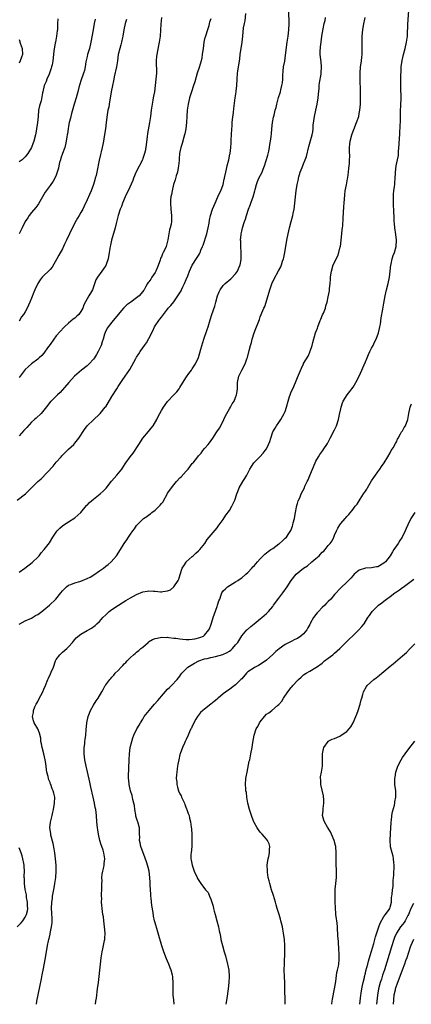
# Model space of a CAD drawing. Units: inches. Extents: x 2607000 to 2610000, y 1491000 to 1494000.
# Drawn here: x 2608599 to 2608726, y 1491000 to 1491318 of the extents above; entities that cross this region are included whole.
import ezdxf

# ---------------------------------------------------------------- set-up
doc = ezdxf.new("R2010")
doc.units = ezdxf.units.IN
doc.header["$MEASUREMENT"] = 0
doc.layers.add('LD26071491_10ft', color=133, linetype='Continuous')

msp = doc.modelspace()

# ---------------------------------------------------------------- linework, layer by layer
at = {"layer": 'LD26071491_10ft'}
for points, elevation in [([(2608623.75, 1491000), (2608623.84, 1491001), (2608623.99, 1491002.01), (2608624.39, 1491005), (2608624.63, 1491007), (2608625.3, 1491013), (2608625.56, 1491015), (2608625.65, 1491015.65), (2608625.89, 1491017), (2608626.12, 1491017.88), (2608626.61, 1491020.61), (2608626.7, 1491021), (2608626.73, 1491021.27), (2608626.82, 1491023), (2608626.66, 1491025), (2608626.38, 1491027), (2608626.25, 1491028.25), (2608626.11, 1491029), (2608625.95, 1491030.05), (2608625.68, 1491033), (2608625.71, 1491034.29), (2608625.67, 1491035), (2608625.66, 1491035.66), (2608625.75, 1491037), (2608625.78, 1491038.22), (2608625.78, 1491039), (2608625.81, 1491039.81), (2608625.8, 1491041), (2608625.89, 1491042.11), (2608626.03, 1491043), (2608626.35, 1491044.35), (2608626.47, 1491045), (2608626.51, 1491045.49), (2608626.72, 1491047), (2608626.44, 1491049), (2608626.18, 1491049.82), (2608625.76, 1491051), (2608625.54, 1491051.54), (2608625.11, 1491053), (2608624.63, 1491055), (2608624.4, 1491056.4), (2608624.33, 1491057), (2608624.15, 1491059), (2608624.01, 1491061), (2608623.77, 1491063), (2608623.64, 1491063.64), (2608623.4, 1491065), (2608622.96, 1491067), (2608622.21, 1491070.21), (2608621.86, 1491071.86), (2608621.13, 1491075.13), (2608620.64, 1491077), (2608620.26, 1491079), (2608620.07, 1491081), (2608620.03, 1491081.97), (2608620.05, 1491083), (2608620.22, 1491084.22), (2608620.28, 1491085), (2608620.36, 1491085.64), (2608620.58, 1491087), (2608620.71, 1491088.71), (2608620.91, 1491091), (2608621.34, 1491093), (2608621.56, 1491093.56), (2608622.08, 1491095), (2608623, 1491096.73), (2608623.9, 1491098.1), (2608624.56, 1491099), (2608625.74, 1491101), (2608626.19, 1491101.81), (2608626.81, 1491103), (2608627, 1491103.3), (2608628.31, 1491105), (2608628.66, 1491105.34), (2608629, 1491105.75), (2608629.62, 1491106.38), (2608630.06, 1491107), (2608631, 1491107.95), (2608631.97, 1491109), (2608632.51, 1491109.49), (2608633, 1491110.03), (2608633.52, 1491110.48), (2608633.94, 1491111), (2608635, 1491112.12), (2608635.97, 1491113), (2608636.57, 1491113.43), (2608637, 1491113.79), (2608637.68, 1491114.32), (2608638.4, 1491115), (2608639, 1491115.47), (2608640.72, 1491117), (2608640.88, 1491117.13), (2608642.13, 1491117.87), (2608643, 1491118.22), (2608643.6, 1491118.4), (2608645, 1491118.65), (2608646.62, 1491118.62), (2608647, 1491118.64), (2608647.38, 1491118.62), (2608649, 1491118.4), (2608649.67, 1491118.33), (2608651, 1491118.1), (2608651.94, 1491118.06), (2608653, 1491117.94), (2608653.96, 1491117.96), (2608655, 1491118.03), (2608655.83, 1491118.17), (2608657.47, 1491118.53), (2608658.58, 1491119), (2608659, 1491119.27), (2608660.38, 1491121), (2608660.62, 1491121.38), (2608661.11, 1491122.89), (2608661.19, 1491123.19), (2608661.79, 1491125), (2608662.22, 1491126.22), (2608663, 1491128.63), (2608663.19, 1491129), (2608663.58, 1491130.42), (2608663.91, 1491131), (2608664.38, 1491132.38), (2608664.55, 1491133), (2608665, 1491133.66), (2608665.7, 1491134.3), (2608666.42, 1491135), (2608669, 1491136.51), (2608669.69, 1491137), (2608670.49, 1491137.51), (2608671, 1491137.87), (2608672.37, 1491139), (2608673, 1491139.61), (2608674.31, 1491141), (2608674.63, 1491141.37), (2608675, 1491141.74), (2608675.57, 1491142.43), (2608676.13, 1491143), (2608677, 1491144.01), (2608678.47, 1491145.53), (2608679, 1491145.91), (2608679.58, 1491146.42), (2608680.39, 1491147), (2608681, 1491147.39), (2608683, 1491148.85), (2608683.24, 1491149), (2608684.23, 1491149.77), (2608685, 1491150.63), (2608685.42, 1491151), (2608686.21, 1491152.21), (2608686.86, 1491153.14), (2608687.44, 1491154.56), (2608687.53, 1491155), (2608687.65, 1491155.65), (2608688.01, 1491157), (2608688.18, 1491157.82), (2608688.36, 1491159), (2608688.71, 1491160.71), (2608688.78, 1491161.22), (2608689, 1491161.92), (2608689.24, 1491162.76), (2608689.74, 1491163.74), (2608690.27, 1491165), (2608691.25, 1491167), (2608691.45, 1491167.45), (2608692.19, 1491169), (2608692.46, 1491169.54), (2608693, 1491170.9), (2608693.87, 1491173), (2608694.72, 1491175), (2608695, 1491175.6), (2608695.82, 1491177), (2608696.27, 1491177.73), (2608697.21, 1491179), (2608697.57, 1491179.57), (2608698.54, 1491181), (2608698.71, 1491181.29), (2608699.39, 1491182.61), (2608699.56, 1491183), (2608701, 1491185.71), (2608701.42, 1491186.58), (2608701.6, 1491187), (2608702.26, 1491189), (2608702.61, 1491190.61), (2608703, 1491192.51), (2608703.12, 1491193), (2608703.6, 1491194.4), (2608703.85, 1491195), (2608705.06, 1491197), (2608705.93, 1491198.07), (2608706.55, 1491199), (2608707, 1491199.53), (2608707.89, 1491201), (2608708.97, 1491203), (2608711, 1491207.63), (2608711.54, 1491209), (2608711.97, 1491210.03), (2608712.41, 1491211), (2608713, 1491212.07), (2608713.48, 1491213), (2608713.96, 1491214.04), (2608714.48, 1491215), (2608715.25, 1491217), (2608715.51, 1491218.49), (2608715.68, 1491219), (2608715.85, 1491219.85), (2608716.06, 1491221.94), (2608716.66, 1491224.66), (2608717, 1491226.67), (2608717.36, 1491229), (2608717.83, 1491231), (2608718.38, 1491233), (2608718.76, 1491235), (2608718.97, 1491237), (2608719.22, 1491239), (2608719.3, 1491239.3), (2608719.69, 1491241), (2608719.97, 1491242.03), (2608720.36, 1491243), (2608720.92, 1491245), (2608721.03, 1491247), (2608720.81, 1491248.81), (2608720.47, 1491251), (2608720.35, 1491252.35), (2608720.3, 1491253), (2608720.31, 1491253.69), (2608720.22, 1491257), (2608720.12, 1491257.88), (2608720.09, 1491259), (2608720.12, 1491260.12), (2608720.03, 1491261), (2608720.1, 1491261.9), (2608720.21, 1491263), (2608720.38, 1491264.38), (2608720.48, 1491265), (2608720.5, 1491265.5), (2608720.63, 1491267), (2608720.7, 1491268.7), (2608720.7, 1491269), (2608720.93, 1491271), (2608721.39, 1491273), (2608721.66, 1491274.34), (2608721.71, 1491275.71), (2608721.92, 1491278.08), (2608722.03, 1491280.03), (2608722.13, 1491281), (2608722.18, 1491281.82), (2608722.33, 1491285.67), (2608722.38, 1491288.38), (2608722.5, 1491291), (2608722.54, 1491292.54), (2608722.54, 1491293), (2608722.4, 1491296.4), (2608722.4, 1491297), (2608722.44, 1491297.56), (2608722.46, 1491300.46), (2608722.53, 1491301.47), (2608722.59, 1491303), (2608722.89, 1491305.11), (2608723.33, 1491307), (2608723.84, 1491309), (2608724.29, 1491311), (2608724.56, 1491313), (2608724.59, 1491313.41), (2608724.71, 1491316.71), (2608725.18, 1491322.82)], 9420), ([(2608598.41, 1491163), (2608601.05, 1491165), (2608602.04, 1491165.96), (2608603.05, 1491167), (2608605.07, 1491169), (2608606.1, 1491169.9), (2608610, 1491174), (2608611, 1491175.21), (2608612.57, 1491177), (2608612.76, 1491177.24), (2608613, 1491177.47), (2608613.74, 1491178.26), (2608615, 1491179.42), (2608616.64, 1491181), (2608617, 1491181.39), (2608618.31, 1491183), (2608620.18, 1491185.82), (2608621.05, 1491186.95), (2608623, 1491188.91), (2608625, 1491190.77), (2608625.21, 1491191), (2608626.87, 1491193), (2608627, 1491193.17), (2608629, 1491196.47), (2608630.59, 1491199), (2608631, 1491199.68), (2608631.93, 1491201), (2608632.35, 1491201.65), (2608633.34, 1491203), (2608634.76, 1491205.24), (2608636.71, 1491208.71), (2608637, 1491209.2), (2608637.71, 1491210.29), (2608638.12, 1491211), (2608639, 1491212.21), (2608639.52, 1491213), (2608640.16, 1491213.84), (2608641, 1491215.23), (2608642.26, 1491217.74), (2608642.82, 1491219), (2608643, 1491219.28), (2608644.13, 1491221), (2608644.54, 1491221.46), (2608645, 1491222.13), (2608645.71, 1491223), (2608647, 1491224.71), (2608647.25, 1491225), (2608648.09, 1491225.91), (2608649, 1491227.08), (2608650.37, 1491229), (2608651, 1491229.99), (2608651.36, 1491230.64), (2608651.51, 1491231), (2608651.94, 1491231.94), (2608652.47, 1491233), (2608653, 1491234.31), (2608653.52, 1491235.52), (2608654.09, 1491237), (2608655, 1491238.94), (2608656.62, 1491241.38), (2608657, 1491242.06), (2608657.36, 1491242.64), (2608657.51, 1491243), (2608657.78, 1491243.78), (2608658.34, 1491245), (2608658.57, 1491245.43), (2608659.67, 1491249), (2608660.15, 1491251), (2608660.45, 1491252.45), (2608660.57, 1491253.43), (2608660.92, 1491255), (2608661.56, 1491257), (2608661.96, 1491258.04), (2608662.37, 1491259), (2608663.3, 1491261), (2608663.82, 1491262.18), (2608664.23, 1491263), (2608664.96, 1491265), (2608665.33, 1491266.67), (2608665.44, 1491267), (2608665.58, 1491267.58), (2608665.87, 1491269), (2608666.09, 1491269.91), (2608666.32, 1491271), (2608666.8, 1491273), (2608667.17, 1491274.83), (2608667.21, 1491275), (2608667.44, 1491277), (2608667.55, 1491278.45), (2608667.59, 1491279.59), (2608667.71, 1491281), (2608667.8, 1491283), (2608667.87, 1491283.87), (2608667.9, 1491285), (2608667.98, 1491286.02), (2608668.32, 1491288.32), (2608668.42, 1491289.58), (2608668.9, 1491293), (2608669.21, 1491295), (2608669.22, 1491295.22), (2608669.4, 1491297), (2608669.47, 1491299), (2608669.59, 1491301), (2608669.68, 1491301.68), (2608670.35, 1491305.65), (2608670.53, 1491307), (2608671.17, 1491311), (2608671.37, 1491313), (2608671.6, 1491315.6), (2608671.84, 1491317), (2608672.07, 1491317.93), (2608672.32, 1491320.32)], 9460), ([(2608599, 1491139.71), (2608600.83, 1491141), (2608603.21, 1491142.79), (2608603.46, 1491143), (2608605, 1491144.55), (2608605.43, 1491145), (2608606.11, 1491145.89), (2608607.1, 1491147), (2608608.8, 1491149.2), (2608609.93, 1491151), (2608611, 1491152.61), (2608611.3, 1491153), (2608612.13, 1491153.87), (2608613, 1491154.67), (2608613.42, 1491155), (2608615, 1491155.95), (2608617, 1491157.2), (2608617.94, 1491158.06), (2608618.91, 1491159), (2608620.8, 1491161.2), (2608621, 1491161.38), (2608621.8, 1491162.2), (2608623, 1491163.27), (2608625.24, 1491165), (2608626.18, 1491165.82), (2608627, 1491166.73), (2608627.14, 1491166.86), (2608628.9, 1491169.11), (2608630.58, 1491171), (2608632.17, 1491173), (2608632.51, 1491173.49), (2608633.47, 1491175), (2608634.92, 1491177), (2608635.83, 1491178.17), (2608637.68, 1491181), (2608639.04, 1491183), (2608640.81, 1491185.19), (2608641.73, 1491186.27), (2608642.3, 1491187), (2608643.57, 1491189), (2608644, 1491190), (2608644.54, 1491191), (2608645, 1491191.94), (2608645.64, 1491193), (2608646.24, 1491193.76), (2608647, 1491194.81), (2608649, 1491197), (2608650.03, 1491197.97), (2608650.74, 1491199), (2608651, 1491199.33), (2608652.39, 1491201.61), (2608653.12, 1491202.88), (2608653.87, 1491203.87), (2608654.7, 1491205), (2608655, 1491205.44), (2608655.59, 1491206.41), (2608656.03, 1491207), (2608657, 1491209.13), (2608657.46, 1491210.54), (2608657.78, 1491211.78), (2608658.7, 1491215), (2608659.82, 1491218.18), (2608660.09, 1491219), (2608660.53, 1491220.53), (2608660.77, 1491221.23), (2608661.32, 1491223), (2608662.28, 1491225.72), (2608662.62, 1491227), (2608663.21, 1491229), (2608663.73, 1491230.27), (2608664.06, 1491231), (2608665, 1491232.31), (2608665.64, 1491233), (2608667.46, 1491234.54), (2608669, 1491236.1), (2608669.65, 1491237), (2608670.09, 1491238.09), (2608670.54, 1491239), (2608670.79, 1491240.79), (2608670.84, 1491241), (2608670.84, 1491241.16), (2608670.81, 1491243), (2608670.69, 1491245), (2608670.67, 1491246.67), (2608670.63, 1491247), (2608670.79, 1491248.79), (2608670.79, 1491249), (2608671, 1491249.94), (2608671.26, 1491251), (2608671.92, 1491253), (2608672.22, 1491253.78), (2608672.54, 1491255), (2608673.15, 1491257), (2608673.7, 1491258.31), (2608673.91, 1491259), (2608674.43, 1491260.43), (2608674.66, 1491261), (2608675.25, 1491263), (2608675.37, 1491263.37), (2608675.78, 1491265), (2608676.07, 1491265.93), (2608676.55, 1491267), (2608677.58, 1491269), (2608677.94, 1491269.94), (2608678.41, 1491271), (2608679.48, 1491274.52), (2608679.76, 1491275.76), (2608680.02, 1491277), (2608680.11, 1491277.89), (2608680.3, 1491279), (2608680.51, 1491280.51), (2608680.59, 1491281.41), (2608680.78, 1491283), (2608680.98, 1491285), (2608681.28, 1491286.72), (2608681.45, 1491287.45), (2608681.85, 1491289), (2608682.11, 1491289.89), (2608682.37, 1491291), (2608682.93, 1491293.07), (2608683.41, 1491294.59), (2608683.51, 1491295), (2608683.65, 1491295.65), (2608683.99, 1491297), (2608684.13, 1491297.87), (2608684.25, 1491299), (2608684.34, 1491300.34), (2608684.37, 1491301.63), (2608684.54, 1491303), (2608684.88, 1491304.88), (2608685.19, 1491306.81), (2608685.71, 1491311), (2608686, 1491313), (2608686.23, 1491315), (2608686.32, 1491317), (2608686.25, 1491321)], 9450), ([(2608645.06, 1491319), (2608644.86, 1491316.86), (2608644.6, 1491313), (2608644.34, 1491311), (2608644.09, 1491309.91), (2608643.49, 1491307), (2608643.47, 1491306.53), (2608643.33, 1491305), (2608643.35, 1491303.35), (2608643.38, 1491302.62), (2608643.38, 1491301), (2608643.26, 1491299), (2608643.03, 1491297), (2608642.73, 1491295), (2608642.45, 1491293.55), (2608642.39, 1491293), (2608642.27, 1491292.27), (2608642, 1491291), (2608641.65, 1491289), (2608641.46, 1491287), (2608641.2, 1491285), (2608640.48, 1491281.53), (2608640.36, 1491280.36), (2608640.05, 1491277.95), (2608639.97, 1491277), (2608639.73, 1491275.73), (2608639.57, 1491275), (2608639, 1491273.37), (2608638.85, 1491273), (2608636.9, 1491269.1), (2608636.03, 1491267), (2608635.75, 1491266.25), (2608634.23, 1491263), (2608633.85, 1491262.15), (2608633.25, 1491261), (2608632.42, 1491259), (2608632.06, 1491257.94), (2608631.68, 1491257), (2608631.06, 1491255), (2608630.4, 1491252.4), (2608630.07, 1491251), (2608628.89, 1491247), (2608628.56, 1491245.44), (2608628.43, 1491245), (2608628.31, 1491244.31), (2608628.13, 1491243), (2608627.76, 1491241), (2608627.13, 1491239.13), (2608627, 1491238.83), (2608626.25, 1491237.75), (2608625.75, 1491237), (2608624.32, 1491235), (2608623.8, 1491234.2), (2608623, 1491231.92), (2608622.7, 1491231), (2608622.39, 1491230.39), (2608621.59, 1491229), (2608621, 1491228.04), (2608619.94, 1491226.06), (2608619.58, 1491225), (2608619, 1491223.93), (2608618.31, 1491223), (2608617.61, 1491222.39), (2608617, 1491221.83), (2608616.5, 1491221.5), (2608615, 1491220.2), (2608613.65, 1491219), (2608613.34, 1491218.66), (2608612.36, 1491217.64), (2608611, 1491216.03), (2608610.2, 1491215), (2608609, 1491213.27), (2608608.22, 1491212.22), (2608607, 1491210.49), (2608606.32, 1491209.68), (2608605.46, 1491209), (2608605, 1491208.57), (2608603, 1491207.08), (2608601.96, 1491206.04), (2608601, 1491205.17), (2608599, 1491202.58)], 9480), ([(2608599, 1491122.85), (2608599.22, 1491123), (2608601, 1491123.91), (2608603, 1491124.86), (2608604.32, 1491125.68), (2608605, 1491126.05), (2608606.38, 1491127), (2608607, 1491127.5), (2608608.77, 1491129), (2608610.85, 1491131), (2608612.52, 1491133), (2608613, 1491133.66), (2608614.33, 1491135), (2608615, 1491135.49), (2608615.69, 1491135.69), (2608617, 1491136.22), (2608618.67, 1491136.67), (2608619, 1491136.77), (2608621, 1491137.59), (2608621.93, 1491138.07), (2608623.17, 1491138.83), (2608625, 1491140.1), (2608626.26, 1491141), (2608627, 1491141.59), (2608627.81, 1491142.19), (2608628.72, 1491143), (2608630.49, 1491145), (2608631.74, 1491147), (2608632.93, 1491149), (2608633.86, 1491150.14), (2608634.34, 1491151), (2608635, 1491151.97), (2608635.76, 1491153), (2608636.31, 1491153.69), (2608637, 1491154.82), (2608637.09, 1491154.91), (2608637.15, 1491155), (2608639, 1491156.83), (2608639.19, 1491157), (2608640.3, 1491157.7), (2608641, 1491158.26), (2608641.46, 1491158.54), (2608641.95, 1491159), (2608643, 1491159.77), (2608644.66, 1491161.34), (2608645, 1491161.85), (2608645.53, 1491162.47), (2608645.79, 1491163), (2608646.72, 1491164.72), (2608647, 1491165.19), (2608647.78, 1491166.22), (2608648.25, 1491167), (2608649, 1491167.96), (2608649.92, 1491169), (2608651, 1491170.15), (2608651.45, 1491170.55), (2608653, 1491172.32), (2608653.64, 1491173), (2608655, 1491174.76), (2608655.13, 1491174.87), (2608655.24, 1491175), (2608655.99, 1491175.99), (2608656.8, 1491177), (2608657, 1491177.3), (2608657.85, 1491178.15), (2608658.43, 1491179), (2608659, 1491179.65), (2608660.09, 1491181), (2608660.52, 1491181.48), (2608661.61, 1491183), (2608662.96, 1491185), (2608663.78, 1491186.22), (2608664.24, 1491187), (2608665.25, 1491189), (2608665.77, 1491190.23), (2608666.22, 1491191), (2608667, 1491192.46), (2608667.33, 1491193), (2608667.85, 1491194.15), (2608668.52, 1491195), (2608669, 1491196.1), (2608669.35, 1491197), (2608669.41, 1491197.41), (2608669.58, 1491199), (2608669.58, 1491199.58), (2608669.62, 1491201), (2608670.09, 1491203), (2608671.01, 1491205), (2608672.08, 1491207), (2608672.69, 1491208.69), (2608672.88, 1491209.12), (2608673.38, 1491211.38), (2608673.81, 1491213), (2608674.11, 1491213.89), (2608674.38, 1491215), (2608674.99, 1491217), (2608675.58, 1491218.42), (2608676.26, 1491220.26), (2608676.69, 1491221.31), (2608677, 1491222.23), (2608677.31, 1491223), (2608677.47, 1491223.47), (2608678.14, 1491225), (2608678.44, 1491225.56), (2608679.85, 1491230.15), (2608680.08, 1491231), (2608680.83, 1491233.17), (2608681, 1491233.58), (2608681.47, 1491234.53), (2608682.92, 1491237.08), (2608683.62, 1491238.38), (2608683.84, 1491239), (2608684.19, 1491240.19), (2608684.48, 1491241), (2608684.58, 1491241.42), (2608684.91, 1491243), (2608685.61, 1491247), (2608685.99, 1491249), (2608686.42, 1491251), (2608686.97, 1491253), (2608687.55, 1491255), (2608687.65, 1491255.65), (2608687.91, 1491257), (2608688.03, 1491257.97), (2608688.13, 1491259), (2608688.35, 1491261), (2608688.63, 1491263), (2608688.96, 1491264.96), (2608689.31, 1491266.69), (2608689.36, 1491267), (2608689.48, 1491267.48), (2608689.92, 1491269), (2608690.5, 1491270.5), (2608691, 1491271.66), (2608691.54, 1491273), (2608691.91, 1491274.09), (2608692.69, 1491277.31), (2608693.73, 1491281), (2608693.96, 1491282.04), (2608694.06, 1491283), (2608694.15, 1491284.15), (2608694.54, 1491287), (2608694.95, 1491289.05), (2608695.41, 1491291), (2608695.74, 1491293), (2608695.83, 1491294.17), (2608696.02, 1491296.02), (2608696.06, 1491297), (2608696.13, 1491297.87), (2608696.67, 1491300.67), (2608696.71, 1491301), (2608696.82, 1491303), (2608696.64, 1491304.65), (2608696.62, 1491305.38), (2608696.41, 1491307), (2608696.37, 1491308.37), (2608696.43, 1491309), (2608696.51, 1491309.49), (2608696.65, 1491311), (2608696.92, 1491312.92), (2608697.29, 1491315.29), (2608697.65, 1491317), (2608697.94, 1491318.06), (2608698.13, 1491319)], 9440), ([(2608661, 1491318.58), (2608660.58, 1491317.42), (2608660.5, 1491317), (2608660.32, 1491316.32), (2608659.91, 1491315), (2608659.25, 1491313), (2608659, 1491312.04), (2608658.75, 1491311), (2608658.49, 1491309), (2608658.4, 1491308.4), (2608658.25, 1491307), (2608658.07, 1491305.93), (2608657.85, 1491305), (2608657.2, 1491302.8), (2608656.62, 1491301), (2608655.8, 1491298.2), (2608655.42, 1491297), (2608654.73, 1491295), (2608654.12, 1491293), (2608653.65, 1491291), (2608653.39, 1491289), (2608653.29, 1491287), (2608653.16, 1491285), (2608652.9, 1491283), (2608652.61, 1491281.39), (2608652.52, 1491281), (2608652.31, 1491280.31), (2608651.78, 1491278.22), (2608651.33, 1491277), (2608651, 1491275.52), (2608650.9, 1491275), (2608650.74, 1491273.26), (2608650.71, 1491272.71), (2608650.55, 1491271), (2608650.42, 1491270.42), (2608650.17, 1491269), (2608649.78, 1491267.78), (2608649.5, 1491266.5), (2608648.95, 1491264.95), (2608648.46, 1491263), (2608648.28, 1491261.72), (2608648.11, 1491261), (2608648, 1491260), (2608647.95, 1491259), (2608648.05, 1491257), (2608648.28, 1491255), (2608648.29, 1491253), (2608648.15, 1491252.15), (2608647.86, 1491251), (2608647.63, 1491250.37), (2608647.38, 1491249), (2608647.11, 1491247.11), (2608647, 1491246.64), (2608646.53, 1491245), (2608646.18, 1491244.18), (2608645.6, 1491243), (2608645.37, 1491242.63), (2608645, 1491241.67), (2608644.77, 1491241.23), (2608644.56, 1491240.56), (2608643.73, 1491238.27), (2608643.24, 1491237), (2608643, 1491236.56), (2608641.97, 1491235), (2608641.55, 1491234.45), (2608641, 1491233.58), (2608640.73, 1491233.27), (2608640.56, 1491233), (2608639.99, 1491231.99), (2608639.39, 1491231), (2608639.22, 1491230.78), (2608639, 1491230.41), (2608637.78, 1491229), (2608637, 1491228.35), (2608635.16, 1491227), (2608633.87, 1491226.13), (2608632.78, 1491225), (2608631.04, 1491222.96), (2608629, 1491220.51), (2608627.44, 1491218.56), (2608626.79, 1491217.21), (2608626.66, 1491216.66), (2608626.14, 1491215), (2608625.84, 1491214.16), (2608625.51, 1491213), (2608625, 1491211.86), (2608624.58, 1491211), (2608624, 1491210), (2608623.34, 1491209), (2608623, 1491208.52), (2608621.63, 1491207), (2608621, 1491206.36), (2608619.21, 1491205), (2608616.93, 1491203), (2608615.12, 1491201), (2608612.26, 1491197.74), (2608611.38, 1491197), (2608611, 1491196.6), (2608609.31, 1491195), (2608609.16, 1491194.83), (2608608.28, 1491193.72), (2608607, 1491192.01), (2608606.14, 1491191), (2608604.51, 1491189.49), (2608603.93, 1491189), (2608603, 1491188.16), (2608601.51, 1491186.49), (2608601, 1491185.96), (2608600.57, 1491185.43), (2608599, 1491183.77)], 9470), ([(2608611.5, 1491318.5), (2608611.46, 1491317), (2608611.37, 1491315.37), (2608611.37, 1491315), (2608611.35, 1491314.65), (2608611.12, 1491313), (2608610.75, 1491311), (2608610.66, 1491310.66), (2608610.23, 1491308.23), (2608610.03, 1491305.97), (2608609.9, 1491305), (2608609.63, 1491303.63), (2608609.48, 1491303), (2608609.35, 1491302.65), (2608608.83, 1491301), (2608608.67, 1491300.67), (2608607.98, 1491299), (2608607.73, 1491298.27), (2608607.13, 1491297), (2608606.65, 1491295), (2608606.61, 1491294.61), (2608606.09, 1491292.09), (2608605.58, 1491290.42), (2608605.31, 1491289), (2608605.11, 1491287), (2608604.96, 1491285.04), (2608604.63, 1491283), (2608604.36, 1491281.64), (2608604.26, 1491281), (2608603.78, 1491279), (2608603.54, 1491278.46), (2608602.98, 1491277), (2608601.8, 1491275), (2608601, 1491273.94), (2608599.94, 1491273), (2608599, 1491272.3)], 9510), ([(2608633.68, 1491318.32), (2608633.28, 1491317), (2608632.86, 1491315), (2608632.59, 1491313), (2608632.48, 1491312.48), (2608632.13, 1491311), (2608631.84, 1491310.16), (2608631.52, 1491309), (2608631.08, 1491307), (2608630.82, 1491305), (2608630.48, 1491303), (2608629.76, 1491299.76), (2608629.61, 1491299), (2608629.53, 1491298.47), (2608629.18, 1491297), (2608628.79, 1491295), (2608628.1, 1491291), (2608627.96, 1491290.04), (2608627.74, 1491289), (2608627.51, 1491287.51), (2608627.2, 1491285), (2608626.92, 1491283), (2608626.54, 1491280.53), (2608626.25, 1491279), (2608626.03, 1491277.97), (2608625.86, 1491277), (2608625.51, 1491275.51), (2608625.34, 1491274.66), (2608624.87, 1491272.87), (2608624.15, 1491269), (2608623.87, 1491267.87), (2608623.63, 1491267), (2608623.47, 1491266.53), (2608623.03, 1491265), (2608622.32, 1491263), (2608621.74, 1491261.74), (2608621, 1491260.05), (2608619.98, 1491258.02), (2608619.56, 1491257), (2608619, 1491255.97), (2608618.43, 1491255), (2608617.85, 1491254.15), (2608617, 1491252.57), (2608616.23, 1491251), (2608615.81, 1491250.19), (2608615.26, 1491249), (2608614.29, 1491247), (2608613.66, 1491245.66), (2608613.37, 1491245), (2608613, 1491244.24), (2608611.88, 1491242.12), (2608611.21, 1491241), (2608609.68, 1491238.32), (2608609, 1491237.57), (2608608.75, 1491237.25), (2608608.48, 1491237), (2608607, 1491235.58), (2608606.42, 1491235), (2608605.8, 1491234.2), (2608605.04, 1491233), (2608604.11, 1491231), (2608603.77, 1491230.23), (2608603, 1491228.29), (2608602.46, 1491227), (2608601.99, 1491226.01), (2608601.6, 1491225), (2608601, 1491223.83), (2608600.44, 1491223), (2608599.81, 1491222.19), (2608599, 1491220.82)], 9490), ([(2608623.54, 1491318.46), (2608623.29, 1491317), (2608622.9, 1491315), (2608622.2, 1491311), (2608621.71, 1491309), (2608621.16, 1491307), (2608621, 1491306.33), (2608620.62, 1491304.62), (2608620.34, 1491303), (2608620.12, 1491301.88), (2608619.85, 1491301), (2608619, 1491298.49), (2608618.61, 1491297.39), (2608618.36, 1491296.36), (2608617.97, 1491295), (2608617.78, 1491294.22), (2608617.4, 1491293), (2608616.81, 1491291), (2608615.97, 1491287.97), (2608615.72, 1491287), (2608615.6, 1491286.4), (2608615.23, 1491285), (2608615, 1491283.84), (2608614.84, 1491283), (2608614.61, 1491281.39), (2608614.52, 1491281), (2608614.43, 1491280.43), (2608614.22, 1491279), (2608613.97, 1491277.97), (2608613.75, 1491277), (2608613, 1491275), (2608612.53, 1491273.47), (2608612.34, 1491273), (2608612.09, 1491272.09), (2608611.82, 1491271), (2608611.68, 1491270.32), (2608611.34, 1491269), (2608611, 1491268.06), (2608610.53, 1491267), (2608609.96, 1491266.04), (2608609, 1491264.64), (2608607.77, 1491263), (2608607.46, 1491262.54), (2608606.53, 1491261), (2608605.25, 1491258.75), (2608605, 1491258.43), (2608604.41, 1491257.59), (2608603, 1491255.92), (2608602.26, 1491255), (2608601.79, 1491254.21), (2608600.95, 1491253), (2608599.97, 1491251), (2608599.7, 1491250.3), (2608599.02, 1491249)], 9500), ([(2608604.57, 1491000), (2608604.7, 1491001), (2608605.67, 1491005.67), (2608606.2, 1491008.2), (2608606.5, 1491009.5), (2608606.79, 1491011), (2608607.5, 1491015), (2608608.18, 1491019), (2608608.47, 1491020.47), (2608608.58, 1491021), (2608608.69, 1491021.31), (2608609, 1491022.71), (2608609.06, 1491022.94), (2608609.51, 1491025), (2608609.64, 1491026.36), (2608609.66, 1491027), (2608609.65, 1491027.65), (2608609.57, 1491029.57), (2608609.48, 1491031), (2608609.56, 1491033), (2608609.77, 1491034.23), (2608609.84, 1491035), (2608610, 1491036), (2608610.36, 1491037.64), (2608610.58, 1491039), (2608610.87, 1491041), (2608611, 1491043), (2608610.95, 1491045), (2608610.76, 1491047), (2608610.5, 1491049), (2608610.3, 1491050.3), (2608609.98, 1491051.98), (2608609.28, 1491054.72), (2608609.23, 1491055), (2608609.22, 1491055.22), (2608608.96, 1491057), (2608609.11, 1491058.89), (2608609.63, 1491061), (2608609.88, 1491062.12), (2608610.12, 1491063), (2608610.46, 1491065), (2608610.5, 1491067), (2608610.2, 1491068.2), (2608610.05, 1491069), (2608609.7, 1491069.7), (2608609.25, 1491071), (2608609.17, 1491071.17), (2608609, 1491071.67), (2608608.6, 1491072.6), (2608608.5, 1491073), (2608608.4, 1491073.6), (2608608.01, 1491075), (2608607.82, 1491075.82), (2608607.7, 1491077), (2608607.51, 1491078.49), (2608607.42, 1491079), (2608606.99, 1491081), (2608606.4, 1491083), (2608606.23, 1491084.23), (2608606, 1491085), (2608605.98, 1491085.98), (2608605.62, 1491087.62), (2608605.04, 1491089), (2608603.85, 1491091), (2608603.63, 1491091.63), (2608603.35, 1491093), (2608603.63, 1491094.37), (2608603.67, 1491095), (2608604.13, 1491096.13), (2608604.54, 1491097), (2608604.71, 1491097.29), (2608605, 1491097.88), (2608605.39, 1491098.61), (2608606.63, 1491101), (2608607, 1491101.92), (2608607.5, 1491103), (2608608.29, 1491105), (2608608.54, 1491105.46), (2608609.18, 1491106.82), (2608609.41, 1491107.41), (2608610.07, 1491109), (2608610.79, 1491111), (2608611, 1491111.43), (2608612.15, 1491113), (2608612.58, 1491113.42), (2608613, 1491113.8), (2608614.48, 1491115), (2608615, 1491115.5), (2608616.29, 1491117), (2608616.58, 1491117.42), (2608617, 1491117.9), (2608617.49, 1491118.51), (2608619, 1491119.7), (2608621, 1491120.79), (2608621.43, 1491121), (2608622.43, 1491121.57), (2608623.54, 1491122.46), (2608624.16, 1491123), (2608625, 1491123.78), (2608626.03, 1491125), (2608627, 1491125.91), (2608627.53, 1491126.47), (2608628.13, 1491127), (2608629, 1491127.61), (2608631.09, 1491129), (2608633.49, 1491130.51), (2608635, 1491131.43), (2608637, 1491132.5), (2608639, 1491133.31), (2608640.45, 1491133.55), (2608641, 1491133.7), (2608642.45, 1491133.55), (2608643, 1491133.59), (2608644.69, 1491133.31), (2608645, 1491133.33), (2608645.47, 1491133.47), (2608647, 1491133.61), (2608647.97, 1491134.03), (2608649.08, 1491134.92), (2608650.44, 1491137), (2608650.62, 1491137.38), (2608651.04, 1491138.96), (2608651.74, 1491141), (2608652.29, 1491141.71), (2608653, 1491142.9), (2608653.07, 1491143), (2608655, 1491144.76), (2608655.24, 1491145), (2608656.2, 1491145.8), (2608657, 1491146.55), (2608657.39, 1491147), (2608659.01, 1491149), (2608659.8, 1491150.2), (2608660.51, 1491151), (2608663, 1491154.03), (2608663.39, 1491154.61), (2608663.7, 1491155), (2608665, 1491156.76), (2608665.9, 1491158.1), (2608667, 1491159.59), (2608667.83, 1491161), (2608668.77, 1491163), (2608669.42, 1491165), (2608669.73, 1491165.73), (2608670.18, 1491167), (2608671.39, 1491169), (2608672.02, 1491169.98), (2608672.6, 1491171), (2608673.62, 1491173), (2608674.13, 1491173.87), (2608674.88, 1491175), (2608675, 1491175.14), (2608676.8, 1491177), (2608677.9, 1491178.1), (2608678.6, 1491179), (2608679, 1491179.6), (2608679.7, 1491181), (2608680.04, 1491181.96), (2608680.36, 1491183), (2608681.1, 1491185), (2608681.76, 1491186.24), (2608682.25, 1491187), (2608683, 1491188.08), (2608683.59, 1491189), (2608684.73, 1491191), (2608685, 1491191.67), (2608685.48, 1491193), (2608686.01, 1491195), (2608686.47, 1491196.47), (2608686.62, 1491197), (2608687, 1491197.97), (2608687.48, 1491199), (2608688.37, 1491201), (2608689, 1491202.63), (2608690.33, 1491205.67), (2608690.93, 1491207), (2608691, 1491207.14), (2608692.46, 1491209.54), (2608693, 1491210.82), (2608693.07, 1491210.94), (2608693.1, 1491211.1), (2608693.74, 1491213), (2608693.94, 1491213.94), (2608694.86, 1491217), (2608695.45, 1491218.55), (2608695.61, 1491219), (2608696.41, 1491221), (2608696.56, 1491221.44), (2608697.14, 1491222.86), (2608697.43, 1491223.43), (2608698.05, 1491225), (2608698.22, 1491225.78), (2608698.66, 1491227), (2608699, 1491228.67), (2608699.33, 1491230.67), (2608699.4, 1491231.4), (2608699.61, 1491233), (2608699.73, 1491234.27), (2608699.75, 1491235), (2608699.83, 1491235.83), (2608699.98, 1491237), (2608700.58, 1491239), (2608701, 1491239.82), (2608701.58, 1491241), (2608702.08, 1491241.92), (2608702.43, 1491243), (2608702.83, 1491244.83), (2608702.89, 1491245), (2608703.36, 1491249), (2608703.5, 1491250.5), (2608703.59, 1491251), (2608703.67, 1491251.67), (2608703.75, 1491254.25), (2608703.87, 1491255.87), (2608704.06, 1491257.94), (2608704.1, 1491259), (2608704.29, 1491261.71), (2608704.49, 1491263), (2608704.88, 1491264.88), (2608705, 1491265.52), (2608705.2, 1491266.8), (2608705.31, 1491267.31), (2608705.54, 1491269), (2608705.67, 1491270.33), (2608705.77, 1491271), (2608705.8, 1491271.8), (2608705.89, 1491273), (2608705.92, 1491274.08), (2608705.84, 1491275.84), (2608705.87, 1491277), (2608705.98, 1491278.02), (2608706.06, 1491279), (2608706.56, 1491281), (2608706.67, 1491281.33), (2608707.23, 1491282.77), (2608708.15, 1491285), (2608708.82, 1491287), (2608709, 1491287.9), (2608709.2, 1491289), (2608709.37, 1491291), (2608709.43, 1491293), (2608709.4, 1491295), (2608709.25, 1491299.25), (2608709.26, 1491301), (2608709.45, 1491303), (2608709.54, 1491303.54), (2608709.72, 1491305), (2608709.82, 1491306.18), (2608709.91, 1491307), (2608709.91, 1491307.91), (2608709.97, 1491309), (2608709.93, 1491309.93), (2608709.94, 1491311), (2608709.91, 1491313), (2608710.11, 1491315), (2608710.38, 1491316.38), (2608710.94, 1491319)], 9430), ([(2608599, 1491311.83), (2608599.24, 1491311.24), (2608599.26, 1491311), (2608599.35, 1491310.65), (2608599.94, 1491309), (2608600.06, 1491307), (2608599.79, 1491306.21), (2608599.35, 1491305), (2608599, 1491304.17)], 9520), ([(2608649.1, 1491000), (2608649, 1491001.5), (2608648.87, 1491003), (2608648.81, 1491004.81), (2608648.83, 1491005.17), (2608648.82, 1491007), (2608648.66, 1491008.66), (2608648.66, 1491009), (2608648.58, 1491009.42), (2608648.17, 1491011), (2608647.84, 1491011.84), (2608647.41, 1491013), (2608647, 1491013.91), (2608646.67, 1491014.67), (2608645.75, 1491017), (2608645.11, 1491018.89), (2608643.96, 1491023), (2608643.72, 1491023.72), (2608643, 1491026.31), (2608642.83, 1491027), (2608642.5, 1491028.5), (2608642.34, 1491029.66), (2608641.96, 1491031.96), (2608641.71, 1491034.29), (2608641.61, 1491035), (2608641.56, 1491035.56), (2608641.47, 1491037), (2608641.43, 1491038.57), (2608641.38, 1491039.38), (2608641.32, 1491041), (2608641.05, 1491043), (2608640.6, 1491044.6), (2608640.52, 1491045), (2608640.28, 1491045.72), (2608639.61, 1491047.61), (2608639.08, 1491049), (2608638.37, 1491051), (2608638.18, 1491052.18), (2608637.96, 1491053), (2608638, 1491054), (2608637.96, 1491055), (2608637.96, 1491055.96), (2608637.92, 1491057), (2608637.36, 1491059), (2608637.25, 1491059.25), (2608636.78, 1491060.78), (2608636.72, 1491061.28), (2608636.44, 1491063), (2608636.27, 1491064.27), (2608636.14, 1491065), (2608635.8, 1491066.2), (2608635.53, 1491067.53), (2608635, 1491069), (2608634.55, 1491071), (2608634.46, 1491072.46), (2608634.4, 1491073), (2608634.41, 1491073.59), (2608634.61, 1491079), (2608634.71, 1491081), (2608634.95, 1491083), (2608635.42, 1491085), (2608635.81, 1491086.19), (2608636.12, 1491087), (2608637.09, 1491089), (2608637.79, 1491090.21), (2608638.2, 1491091), (2608639, 1491092.19), (2608639.49, 1491093), (2608641.08, 1491095), (2608642.82, 1491097), (2608643.82, 1491098.18), (2608644.54, 1491099), (2608645, 1491099.56), (2608647, 1491101.84), (2608647.58, 1491102.42), (2608648.32, 1491103), (2608650.15, 1491105), (2608650.51, 1491105.49), (2608651, 1491106.07), (2608651.35, 1491106.65), (2608651.61, 1491107), (2608653.61, 1491109), (2608655.69, 1491110.31), (2608657.11, 1491111), (2608659, 1491111.62), (2608659.81, 1491111.81), (2608661, 1491112.14), (2608662.46, 1491112.46), (2608664.88, 1491113.12), (2608666.31, 1491113.69), (2608667, 1491114.18), (2608667.52, 1491114.48), (2608668.06, 1491115), (2608669, 1491116.21), (2608669.69, 1491117), (2608671, 1491119.12), (2608672.66, 1491121), (2608672.83, 1491121.17), (2608673.9, 1491122.1), (2608675, 1491123), (2608677, 1491124.57), (2608677.53, 1491125), (2608679, 1491126.29), (2608679.37, 1491126.63), (2608679.69, 1491127), (2608681, 1491128.59), (2608681.32, 1491129), (2608683, 1491131.33), (2608684.24, 1491133), (2608685.66, 1491135), (2608687, 1491137), (2608688.59, 1491139), (2608690.93, 1491141), (2608692.22, 1491141.78), (2608693.65, 1491143), (2608695, 1491144.1), (2608696, 1491145), (2608696.52, 1491145.48), (2608697, 1491146.12), (2608697.5, 1491146.5), (2608697.97, 1491147), (2608699, 1491148.34), (2608699.63, 1491149), (2608700.2, 1491149.8), (2608700.76, 1491151), (2608701, 1491151.65), (2608701.6, 1491153), (2608702.06, 1491153.94), (2608702.72, 1491155), (2608703, 1491155.39), (2608704.4, 1491157), (2608704.7, 1491157.3), (2608705, 1491157.68), (2608705.63, 1491158.37), (2608707, 1491160.09), (2608707.69, 1491161), (2608708.29, 1491161.71), (2608709.3, 1491163.3), (2608710.43, 1491165), (2608711, 1491165.92), (2608711.45, 1491166.55), (2608711.69, 1491167), (2608713, 1491169.23), (2608713.74, 1491170.26), (2608714.25, 1491171), (2608715, 1491172.17), (2608715.67, 1491173), (2608716.2, 1491173.8), (2608717.02, 1491175), (2608718.21, 1491177), (2608719, 1491178.28), (2608719.37, 1491179), (2608719.92, 1491179.92), (2608720.7, 1491181.3), (2608721, 1491181.78), (2608721.35, 1491182.65), (2608721.54, 1491183), (2608722.36, 1491184.36), (2608722.71, 1491185), (2608722.82, 1491185.18), (2608723, 1491185.41), (2608723.56, 1491186.44), (2608723.92, 1491187), (2608724.7, 1491189), (2608725.03, 1491191), (2608725.47, 1491193), (2608725.94, 1491194.06)], 9410), ([(2608727.02, 1491158.98), (2608725.71, 1491157), (2608724.69, 1491155), (2608724.18, 1491153.82), (2608723.85, 1491153), (2608722.86, 1491151), (2608722.09, 1491149.91), (2608721.57, 1491149), (2608721, 1491148.18), (2608720.22, 1491147), (2608719.71, 1491146.29), (2608718.99, 1491145), (2608717.46, 1491143), (2608717, 1491142.56), (2608715, 1491141.43), (2608714.62, 1491141.38), (2608713, 1491141.08), (2608711, 1491140.98), (2608709, 1491140.29), (2608707.4, 1491139), (2608707, 1491138.6), (2608706.28, 1491137.72), (2608705.51, 1491137), (2608705, 1491136.47), (2608703, 1491134.64), (2608701, 1491132.47), (2608699.81, 1491131), (2608699, 1491130.24), (2608698.38, 1491129.62), (2608697.85, 1491129), (2608697, 1491128.23), (2608695.87, 1491127), (2608695.43, 1491126.57), (2608695, 1491126.04), (2608694.21, 1491125), (2608693.27, 1491123.27), (2608693.11, 1491123), (2608693, 1491122.77), (2608692.36, 1491121.64), (2608692.02, 1491121), (2608691, 1491119.72), (2608690.13, 1491119), (2608689, 1491118.24), (2608688.12, 1491117.88), (2608687, 1491117.3), (2608685, 1491116.28), (2608683.1, 1491114.9), (2608682, 1491114), (2608681, 1491113.05), (2608679, 1491111.29), (2608677, 1491109.85), (2608676.45, 1491109.55), (2608675.33, 1491109), (2608675, 1491108.81), (2608673, 1491107.42), (2608672.51, 1491107), (2608671, 1491105.25), (2608670.73, 1491105), (2608669, 1491103.25), (2608667.67, 1491102.33), (2608667, 1491101.8), (2608666.52, 1491101.48), (2608665, 1491100.35), (2608663.41, 1491099), (2608663.17, 1491098.83), (2608663, 1491098.66), (2608662.09, 1491097.91), (2608661.04, 1491097), (2608659, 1491095.45), (2608658.45, 1491095), (2608657.71, 1491094.29), (2608657, 1491093.48), (2608656.65, 1491093), (2608656.18, 1491092.18), (2608655.53, 1491091), (2608655.38, 1491090.62), (2608655, 1491089.9), (2608654.72, 1491089.28), (2608654.54, 1491089), (2608654.09, 1491088.09), (2608653.64, 1491087), (2608653, 1491085.58), (2608652.83, 1491085.17), (2608652.72, 1491085), (2608652.46, 1491084.46), (2608651.84, 1491083), (2608651.07, 1491081), (2608651, 1491080.79), (2608650.61, 1491079), (2608650.35, 1491077.65), (2608650.24, 1491077), (2608650.15, 1491076.15), (2608649.97, 1491075), (2608649.87, 1491074.13), (2608649.83, 1491073), (2608649.95, 1491071.95), (2608649.99, 1491071), (2608650.23, 1491070.23), (2608650.58, 1491069), (2608651, 1491068.08), (2608651.36, 1491067.36), (2608651.51, 1491067), (2608652.45, 1491065), (2608652.58, 1491064.58), (2608653.17, 1491063.17), (2608653.25, 1491063), (2608653.68, 1491061.68), (2608653.95, 1491061), (2608654.14, 1491060.14), (2608654.44, 1491059), (2608654.69, 1491057.31), (2608654.76, 1491056.76), (2608654.87, 1491054.87), (2608654.9, 1491053), (2608654.82, 1491051), (2608654.61, 1491049), (2608654.58, 1491048.58), (2608654.56, 1491047), (2608654.61, 1491046.61), (2608654.93, 1491045), (2608655.66, 1491043), (2608656.55, 1491041), (2608656.71, 1491040.71), (2608657.74, 1491039), (2608659.3, 1491037), (2608660.09, 1491036.09), (2608660.6, 1491035), (2608661, 1491033.96), (2608661.33, 1491033), (2608661.73, 1491031.73), (2608661.85, 1491031), (2608662.12, 1491030.12), (2608662.38, 1491029), (2608662.93, 1491027), (2608663.45, 1491025), (2608663.71, 1491023.71), (2608663.87, 1491023), (2608664.1, 1491021.9), (2608664.26, 1491021), (2608664.72, 1491019), (2608665.31, 1491017), (2608665.72, 1491015.72), (2608666.43, 1491013), (2608666.53, 1491012.53), (2608666.8, 1491011), (2608666.94, 1491009), (2608666.85, 1491007), (2608666.61, 1491005), (2608666.15, 1491001.85), (2608665.87, 1491000)], 9400), ([(2608685.02, 1491000), (2608684.99, 1491001), (2608684.95, 1491005.05), (2608684.91, 1491007), (2608684.83, 1491008.83), (2608684.77, 1491011), (2608684.79, 1491013.21), (2608684.92, 1491017), (2608684.91, 1491019), (2608684.78, 1491021), (2608684.51, 1491023), (2608684.29, 1491024.29), (2608684.13, 1491025), (2608683.82, 1491026.18), (2608683.65, 1491027), (2608683.52, 1491027.52), (2608683.08, 1491029), (2608682.49, 1491031), (2608682.13, 1491032.13), (2608681.92, 1491033), (2608681.22, 1491035.22), (2608680.64, 1491037), (2608680.06, 1491039), (2608679.87, 1491039.87), (2608679.59, 1491041), (2608679.32, 1491042.68), (2608679.28, 1491043), (2608679.29, 1491043.29), (2608679.25, 1491045), (2608679.47, 1491046.53), (2608679.57, 1491047), (2608679.78, 1491047.78), (2608680, 1491049), (2608679.97, 1491050.03), (2608680.08, 1491051), (2608679.84, 1491051.84), (2608679.34, 1491053), (2608679, 1491053.41), (2608678.24, 1491054.24), (2608677.63, 1491055), (2608677.31, 1491055.31), (2608677, 1491055.68), (2608676.37, 1491056.37), (2608676, 1491057), (2608675, 1491058.75), (2608674.89, 1491059), (2608674.35, 1491060.35), (2608674.18, 1491061), (2608673.55, 1491063), (2608672.99, 1491065), (2608672.62, 1491067), (2608672.5, 1491068.5), (2608672.37, 1491069), (2608672.27, 1491069.73), (2608672.24, 1491071), (2608672.37, 1491073), (2608672.48, 1491073.52), (2608672.71, 1491075), (2608673.45, 1491078.55), (2608673.57, 1491079), (2608673.97, 1491081), (2608674.33, 1491083), (2608674.59, 1491084.59), (2608675.04, 1491087), (2608675.66, 1491089), (2608676.16, 1491089.84), (2608676.74, 1491091), (2608677, 1491091.34), (2608678.33, 1491093), (2608679, 1491093.76), (2608679.73, 1491094.27), (2608680.68, 1491095), (2608682.54, 1491096.54), (2608683, 1491096.9), (2608683.97, 1491098.03), (2608684.49, 1491099), (2608685.85, 1491101), (2608687, 1491102.37), (2608687.31, 1491102.69), (2608687.53, 1491103), (2608689, 1491104.64), (2608689.36, 1491105), (2608690.22, 1491105.78), (2608691, 1491106.45), (2608691.84, 1491107), (2608693, 1491107.71), (2608695, 1491108.87), (2608695.16, 1491109), (2608697, 1491110.27), (2608697.81, 1491111), (2608699, 1491111.88), (2608700.45, 1491113), (2608701, 1491113.47), (2608702.7, 1491115), (2608704.69, 1491117), (2608704.84, 1491117.16), (2608705, 1491117.3), (2608705.85, 1491118.15), (2608706.83, 1491119), (2608708.91, 1491121), (2608709.84, 1491122.16), (2608710.56, 1491123), (2608711.79, 1491125), (2608712.3, 1491125.7), (2608713.13, 1491127), (2608715.19, 1491129), (2608716.27, 1491129.73), (2608717, 1491130.36), (2608717.37, 1491130.63), (2608717.8, 1491131), (2608719, 1491131.87), (2608720.51, 1491133), (2608720.81, 1491133.19), (2608721, 1491133.33), (2608722.05, 1491133.95), (2608723, 1491134.73), (2608723.18, 1491134.82), (2608726.61, 1491137.39)], 9390), ([(2608700.11, 1491000), (2608700.13, 1491000.13), (2608700.21, 1491001), (2608700.36, 1491001.64), (2608701.03, 1491005), (2608701.39, 1491007.39), (2608701.76, 1491010.24), (2608701.97, 1491011), (2608702.28, 1491012.28), (2608702.35, 1491013), (2608702.53, 1491014.53), (2608702.5, 1491016.5), (2608702.4, 1491017.6), (2608702.25, 1491020.25), (2608702.1, 1491022.1), (2608702.07, 1491023), (2608701.96, 1491023.96), (2608701.92, 1491025), (2608701.81, 1491026.19), (2608701.71, 1491027), (2608701.66, 1491027.66), (2608701.47, 1491029), (2608701.47, 1491029.47), (2608701.29, 1491031), (2608701.29, 1491031.29), (2608701.21, 1491033), (2608701.16, 1491035.16), (2608701.24, 1491037), (2608701.25, 1491037.25), (2608701.47, 1491039), (2608701.65, 1491041), (2608701.6, 1491042.4), (2608701.61, 1491043), (2608701.6, 1491043.6), (2608701.5, 1491045), (2608701.49, 1491045.49), (2608701.51, 1491047.51), (2608701.54, 1491049), (2608701.39, 1491051), (2608701.33, 1491051.33), (2608700.91, 1491053), (2608700.07, 1491055), (2608699.72, 1491055.72), (2608698.77, 1491057.23), (2608697.71, 1491059), (2608697.54, 1491059.54), (2608697.13, 1491061), (2608697.33, 1491062.67), (2608697.32, 1491063), (2608697.34, 1491063.34), (2608697.6, 1491065), (2608697.53, 1491066.47), (2608697.49, 1491067), (2608697.41, 1491067.41), (2608696.59, 1491071), (2608696.58, 1491072.58), (2608696.5, 1491073), (2608696.5, 1491073.5), (2608696.78, 1491075), (2608697.07, 1491077), (2608697.09, 1491078.91), (2608697.12, 1491079.12), (2608697.1, 1491081), (2608697.43, 1491082.57), (2608697.57, 1491083), (2608698.94, 1491085), (2608699, 1491085.05), (2608700.29, 1491085.71), (2608701, 1491085.95), (2608702.7, 1491086.7), (2608703, 1491086.85), (2608703.18, 1491087), (2608705, 1491088.22), (2608705.74, 1491089), (2608706.29, 1491089.71), (2608707.06, 1491091), (2608707.89, 1491093), (2608708.17, 1491093.83), (2608708.64, 1491095), (2608709.3, 1491097), (2608709.59, 1491098.41), (2608709.79, 1491099), (2608710.12, 1491100.12), (2608710.35, 1491101), (2608711.31, 1491102.69), (2608711.53, 1491103), (2608713.75, 1491105), (2608714.48, 1491105.52), (2608715.59, 1491106.41), (2608716.28, 1491107), (2608717, 1491107.59), (2608719, 1491109.27), (2608719.96, 1491110.04), (2608723, 1491112.66), (2608724.23, 1491113.77), (2608725.25, 1491114.75), (2608727, 1491116.56)], 9380), ([(2608709.14, 1491000), (2608709.25, 1491001), (2608709.48, 1491003), (2608709.59, 1491003.59), (2608709.81, 1491005), (2608710.06, 1491006.06), (2608710.24, 1491007), (2608710.66, 1491008.66), (2608710.73, 1491009), (2608711, 1491010.03), (2608711.18, 1491010.82), (2608711.76, 1491013), (2608712.03, 1491013.97), (2608712.9, 1491016.9), (2608713.38, 1491018.62), (2608713.7, 1491019.7), (2608714.05, 1491021), (2608714.24, 1491021.76), (2608715.29, 1491025), (2608715.72, 1491026.28), (2608717, 1491028.34), (2608717.52, 1491029), (2608718.69, 1491030.69), (2608718.87, 1491031), (2608719, 1491031.44), (2608719.39, 1491033), (2608719.46, 1491034.54), (2608719.56, 1491035), (2608719.65, 1491035.65), (2608719.78, 1491037), (2608719.92, 1491038.08), (2608719.98, 1491039), (2608719.99, 1491039.99), (2608720.22, 1491041.78), (2608720.29, 1491045), (2608720.18, 1491045.82), (2608720.08, 1491047), (2608719.93, 1491047.93), (2608719.6, 1491049), (2608719.14, 1491050.86), (2608719.11, 1491051), (2608718.99, 1491053), (2608719.16, 1491055.16), (2608719.27, 1491057), (2608719.32, 1491058.68), (2608719.36, 1491059), (2608719.43, 1491059.43), (2608719.56, 1491061), (2608719.73, 1491062.27), (2608720.36, 1491064.36), (2608720.48, 1491065), (2608720.53, 1491065.47), (2608720.87, 1491067), (2608720.83, 1491069), (2608720.56, 1491071), (2608720.48, 1491072.48), (2608720.5, 1491073), (2608720.59, 1491073.41), (2608720.83, 1491075), (2608721.52, 1491077), (2608722.53, 1491079), (2608723, 1491079.75), (2608723.85, 1491081), (2608725, 1491082.53), (2608727, 1491085.07)], 9370), ([(2608598.4, 1491025), (2608599.66, 1491026.34), (2608600.22, 1491027), (2608601, 1491028.14), (2608601.43, 1491029), (2608601.75, 1491030.25), (2608601.8, 1491031), (2608601.73, 1491031.73), (2608601.71, 1491033), (2608601.43, 1491034.57), (2608601.34, 1491035.34), (2608600.94, 1491037.06), (2608600.69, 1491039), (2608600.69, 1491040.69), (2608600.65, 1491041), (2608600.63, 1491041.37), (2608600.71, 1491043), (2608600.65, 1491044.65), (2608600.61, 1491045), (2608600.5, 1491045.5), (2608600.24, 1491047), (2608599.97, 1491047.97), (2608599.61, 1491049), (2608599, 1491050.59)], 9440), ([(2608726.55, 1491032.55), (2608725.66, 1491031), (2608724.89, 1491029), (2608724.75, 1491028.75), (2608723.87, 1491027), (2608723.54, 1491026.46), (2608723, 1491025.77), (2608722.33, 1491025), (2608721, 1491023.02), (2608720.4, 1491021.6), (2608720.18, 1491021), (2608719.41, 1491018.59), (2608717.12, 1491011.12), (2608716.56, 1491009.44), (2608716.18, 1491008.18), (2608715.79, 1491007), (2608715.26, 1491005), (2608714.9, 1491003), (2608714.68, 1491001), (2608714.58, 1491000)], 9360), ([(2608726.58, 1491021), (2608725.72, 1491019), (2608725.52, 1491018.48), (2608724.35, 1491015), (2608723.99, 1491014.01), (2608723.65, 1491013), (2608722.93, 1491011), (2608722.18, 1491009), (2608721.28, 1491006.72), (2608720.75, 1491005.25), (2608720.67, 1491005), (2608720.59, 1491004.59), (2608720.22, 1491003), (2608719.94, 1491000)], 9350)]:
    msp.add_lwpolyline(points, dxfattribs=dict(at, elevation=elevation))

doc.saveas('drawing.dxf')
